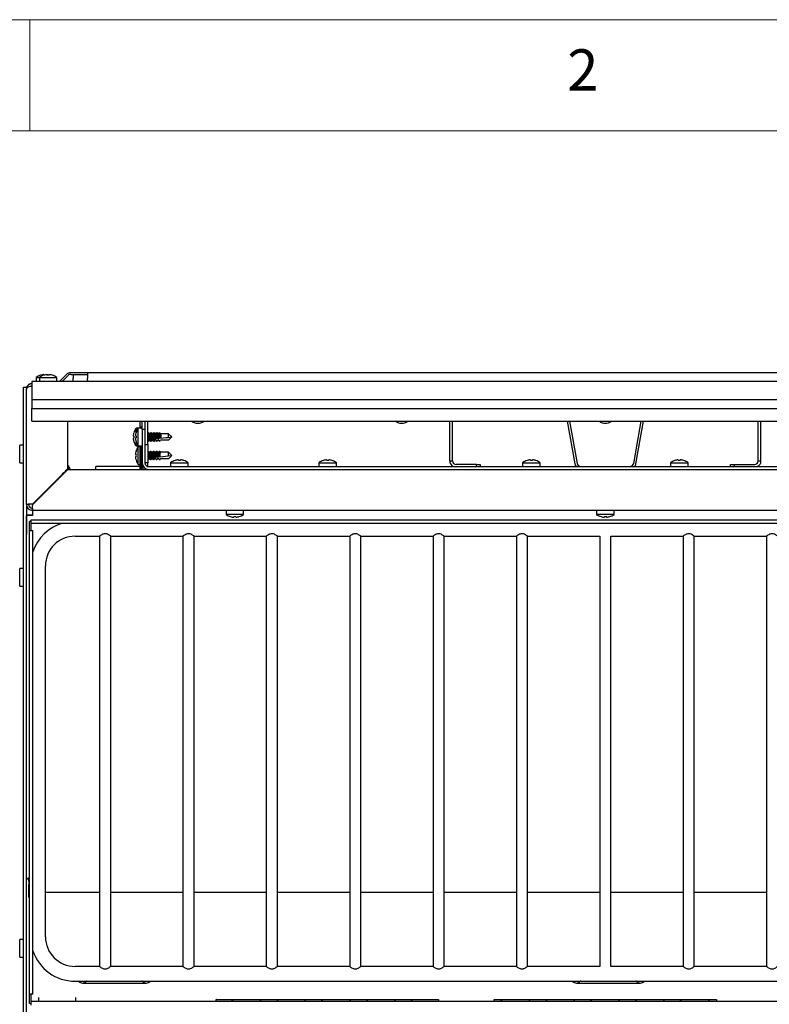
# Model space of a CAD drawing. Units: millimetres. Extents: x 5 to 415, y 5 to 292.
# Drawn here: x 60 to 93, y 248 to 292 of the extents above; entities that cross this region are included whole.
import ezdxf

# ---------------------------------------------------------------- set-up
doc = ezdxf.new("R2010")
doc.units = ezdxf.units.MM
doc.styles.add('SLDTEXTSTYLE0', font='TXT', dxfattribs={"width": 0.75})

msp = doc.modelspace()

# ---------------------------------------------------------------- linework, layer by layer
at = {"color": 7, "linetype": 'Continuous', "lineweight": 18}
for p, q in [((415, 292), (5, 292)), ((60, 287), (60, 292)), ((410, 287), (10, 287))]:
    msp.add_line(p, q, dxfattribs=at)
at = {"color": 7, "linetype": 'Continuous', "lineweight": 25}
for p, q in [((62.5897, 276.1355), (61.8307, 276.1355)), ((109.1731, 276.1355), (62.5897, 276.1355)), ((62.5897, 276.1355), (62.5897, 275.8938)), ((111.6814, 275.7438), (60.0814, 275.7438)), ((60.0814, 275.7438), (60.0814, 275.4772)), ((60.2772, 275.9219), (60.2772, 275.7438)), ((60.2772, 275.9219), (60.4231, 275.9219)), ((60.4231, 275.9219), (60.4231, 275.7438)), ((60.4231, 275.9219), (61.2147, 275.9219)), ((61.2147, 275.7438), (61.2147, 275.9219)), ((61.6598, 276.0647), (61.3627, 275.7676)), ((61.445, 275.7438), (61.7128, 276.0117)), ((61.8307, 276.0605), (62.5897, 276.0605)), ((61.9397, 276.0605), (61.9397, 275.8938)), ((61.9397, 275.7438), (61.9397, 275.8938)), ((62.5897, 275.8022), (62.5897, 275.8938)), ((62.5897, 275.8022), (62.5897, 275.7438)), ((59.7147, 275.3213), (59.7147, 275.488)), ((59.7147, 275.488), (59.8397, 275.488)), ((59.7147, 270.5752), (59.7147, 275.3213)), ((59.8397, 275.488), (59.8397, 275.3773)), ((59.8397, 275.4022), (59.8558, 275.4552)), ((59.8397, 270.213), (59.8397, 275.3772)), ((60.0814, 275.4772), (60.0814, 275.0772)), ((60.0814, 275.0772), (60.0814, 274.9105)), ((111.6814, 274.9105), (60.0814, 274.9105)), ((60.0814, 274.9105), (60.0814, 274.8748)), ((60.0814, 274.8748), (60.0814, 274.5222)), ((60.0814, 274.1576), (60.0814, 274.5222)), ((60.0814, 274.5222), (111.6814, 274.5222)), ((60.0814, 273.9632), (60.0814, 274.1576)), ((60.0814, 273.9632), (111.6814, 273.9632)), ((61.6814, 273.9632), (61.6814, 271.8027)), ((64.9481, 273.9632), (64.9481, 273.6422)), ((65.0481, 273.5797), (65.0481, 273.9632)), ((65.1731, 273.9632), (65.1731, 273.5797)), ((65.2981, 272.913), (65.2981, 273.9632)), ((78.8814, 272.1713), (78.8814, 273.9632)), ((79.0064, 272.1713), (79.0064, 273.9632)), ((84.1698, 273.9632), (84.5086, 272.0417)), ((84.2714, 273.9632), (84.6071, 272.059)), ((87.1557, 272.059), (87.4914, 273.9632)), ((87.2542, 272.0417), (87.593, 273.9632)), ((92.7564, 272.1713), (92.7564, 273.9632)), ((92.8814, 272.1713), (92.8814, 273.9632)), ((64.87, 273.6422), (64.77, 273.6422)), ((64.77, 273.4395), (64.77, 273.6422)), ((65.0481, 273.6422), (64.87, 273.6422)), ((64.87, 272.8505), (64.87, 273.6422)), ((64.9897, 273.7047), (65.0481, 273.7047)), ((64.9897, 273.6422), (64.9897, 273.7047)), ((65.1731, 273.5797), (65.0481, 273.5797)), ((65.0481, 273.5797), (65.0481, 272.0797)), ((65.1731, 273.5797), (65.1731, 272.0797)), ((64.7432, 273.2011), (64.743, 273.2011)), ((64.7438, 273.2998), (64.7436, 273.2998)), ((64.77, 272.8505), (64.77, 273.0478)), ((65.3371, 273.3907), (65.3064, 273.4398)), ((65.3064, 273.0529), (65.3371, 273.1019)), ((65.323, 273.4398), (65.3147, 273.4265)), ((65.3147, 273.0662), (65.323, 273.0529)), ((65.3398, 273.0529), (65.3314, 273.0463)), ((65.3977, 273.3955), (65.3341, 273.3955)), ((65.3341, 273.0972), (65.3977, 273.0972)), ((65.3674, 273.3955), (65.3398, 273.4398)), ((65.3398, 273.0529), (65.3674, 273.0972)), ((65.423, 273.4398), (65.3954, 273.3955)), ((65.3954, 273.0972), (65.423, 273.0529)), ((65.4314, 273.4463), (65.423, 273.4398)), ((65.4704, 273.3907), (65.4398, 273.4398)), ((65.4398, 273.0529), (65.4704, 273.1019)), ((65.4564, 273.4398), (65.4481, 273.4265)), ((65.4481, 273.0662), (65.4564, 273.0529)), ((65.531, 273.3955), (65.4674, 273.3955)), ((65.4674, 273.0972), (65.531, 273.0972)), ((65.4938, 273.4066), (65.4731, 273.4398)), ((65.4731, 273.0529), (65.5008, 273.0972)), ((65.4938, 273.4066), (65.4935, 273.403)), ((65.4935, 273.0896), (65.4985, 273.0972)), ((65.5287, 273.3955), (65.4985, 273.3955)), ((65.5287, 273.0972), (65.4985, 273.0972)), ((65.5564, 273.4398), (65.5287, 273.3955)), ((65.5287, 273.0972), (65.5564, 273.0529)), ((65.6038, 273.3907), (65.5731, 273.4398)), ((65.5731, 273.0529), (65.5938, 273.0861)), ((65.5897, 273.4398), (65.5814, 273.4265)), ((65.5947, 273.1636), (65.5858, 273.1627)), ((65.5865, 273.0637), (65.5981, 273.0463)), ((65.5935, 273.0896), (65.5985, 273.0972)), ((65.6157, 273.1658), (65.5947, 273.1636)), ((65.5981, 273.0463), (65.6318, 273.0972)), ((65.6643, 273.0972), (65.5985, 273.0972)), ((65.6643, 273.3955), (65.6008, 273.3955)), ((65.6064, 273.0529), (65.6341, 273.0972)), ((65.662, 273.0972), (65.6897, 273.0529)), ((65.6643, 273.3955), (65.6981, 273.4463)), ((65.6647, 273.3955), (65.6643, 273.3955)), ((65.6866, 273.1733), (65.6859, 273.1732)), ((65.729, 273.1777), (65.6866, 273.1733)), ((65.7371, 273.3907), (65.7064, 273.4398)), ((65.723, 273.4398), (65.7147, 273.4265)), ((65.7501, 273.18), (65.729, 273.1777)), ((65.7977, 273.0972), (65.7318, 273.0972)), ((65.7977, 273.3955), (65.7341, 273.3955)), ((65.7398, 273.0529), (65.7674, 273.0972)), ((65.7926, 273.1016), (65.823, 273.0529)), ((65.7977, 273.3955), (65.8314, 273.4463)), ((65.7981, 273.3955), (65.7977, 273.3955)), ((65.821, 273.1874), (65.8204, 273.1874)), ((65.863, 273.1918), (65.821, 273.1874)), ((65.8704, 273.3907), (65.8398, 273.4398)), ((65.8842, 273.1941), (65.863, 273.1918)), ((66.2322, 273.0972), (65.8651, 273.0972)), ((66.2322, 273.3955), (65.8674, 273.3955)), ((66.3814, 273.2463), (66.2322, 273.3955)), ((66.2322, 273.2306), (66.2322, 273.3955)), ((66.2322, 273.2306), (66.3814, 273.2463)), ((66.3814, 273.2463), (66.2322, 273.0972)), ((59.7147, 272.8838), (59.5366, 272.8838)), ((59.5366, 272.0922), (59.5366, 272.8838)), ((64.77, 272.8505), (64.87, 272.8505)), ((64.87, 272.8505), (65.0481, 272.8505)), ((64.9481, 272.8088), (64.87, 272.8088)), ((64.87, 272.0172), (64.87, 272.8088)), ((64.9481, 272.8505), (64.9481, 271.788)), ((64.9897, 272.8505), (64.9897, 271.788)), ((65.1731, 272.913), (65.2981, 272.913)), ((65.2981, 272.913), (65.2981, 272.0797)), ((65.2981, 272.613), (65.3064, 272.6064)), ((65.3341, 272.5622), (65.3064, 272.6064)), ((65.423, 272.6064), (65.3925, 272.5577)), ((65.4674, 272.5622), (65.4398, 272.6064)), ((65.5564, 272.6064), (65.5259, 272.5577)), ((65.5938, 272.5733), (65.5731, 272.6064)), ((65.6897, 272.6064), (65.6593, 272.5577)), ((65.823, 272.6064), (65.7926, 272.5577)), ((65.3064, 272.2196), (65.2981, 272.213)), ((65.3064, 272.2196), (65.3341, 272.2638)), ((65.3954, 272.5622), (65.3318, 272.5622)), ((65.3318, 272.2638), (65.3954, 272.2638)), ((65.3925, 272.2684), (65.423, 272.2196)), ((65.4398, 272.2196), (65.4674, 272.2638)), ((65.5287, 272.5622), (65.4651, 272.5622)), ((65.4651, 272.2638), (65.5287, 272.2638)), ((65.5259, 272.2684), (65.5564, 272.2196)), ((65.5731, 272.2196), (65.6008, 272.2638)), ((65.5921, 272.2688), (65.5923, 272.2674)), ((65.5938, 272.5733), (65.5935, 272.5697)), ((65.5935, 272.5697), (65.5985, 272.5622)), ((65.5935, 272.2563), (65.5985, 272.2638)), ((65.5985, 272.5622), (65.5981, 272.5621)), ((65.662, 272.5622), (65.5985, 272.5622)), ((65.6643, 272.2638), (65.5985, 272.2638)), ((65.6676, 272.338), (65.6468, 272.3358)), ((65.6643, 272.2638), (65.6981, 272.213)), ((65.6981, 272.213), (65.7318, 272.2638)), ((65.7064, 272.2196), (65.7341, 272.2638)), ((65.71, 272.3424), (65.7093, 272.3424)), ((65.7318, 272.5622), (65.7314, 272.5621)), ((65.7954, 272.5622), (65.7318, 272.5622)), ((65.7977, 272.2638), (65.7318, 272.2638)), ((65.8001, 272.3519), (65.7792, 272.3497)), ((65.7977, 272.2638), (65.8314, 272.213)), ((65.8314, 272.213), (65.8651, 272.2638)), ((65.8398, 272.2196), (65.8674, 272.2638)), ((65.8651, 272.5622), (65.8647, 272.5621)), ((66.2322, 272.5622), (65.8651, 272.5622)), ((66.2322, 272.2638), (65.8651, 272.2638)), ((66.2322, 272.3973), (66.2322, 272.5622)), ((66.3814, 272.413), (66.2322, 272.5622)), ((66.2322, 272.3973), (66.3814, 272.413)), ((66.3814, 272.413), (66.2322, 272.2638)), ((66.6778, 272.2179), (66.6778, 272.218)), ((66.7765, 272.2173), (66.7765, 272.2174)), ((73.3445, 272.2179), (73.3445, 272.218)), ((73.4432, 272.2173), (73.4432, 272.2174)), ((78.8814, 272.1713), (79.0064, 272.1713)), ((82.5112, 272.2179), (82.5111, 272.218)), ((82.6099, 272.2173), (82.6099, 272.2174)), ((92.7564, 272.1713), (92.8814, 272.1713)), ((59.5366, 272.0922), (59.7147, 272.0922)), ((61.4295, 271.5213), (61.6961, 271.788)), ((61.7262, 271.9464), (61.6814, 271.9464)), ((61.6961, 271.788), (110.0667, 271.788)), ((61.7262, 271.9464), (61.7262, 271.788)), ((64.9481, 271.913), (62.9647, 271.913)), ((62.9647, 271.788), (62.9647, 271.913)), ((64.87, 272.0172), (64.9481, 272.0172)), ((65.0481, 272.0797), (65.0481, 271.8463)), ((65.1004, 271.913), (65.0481, 271.913)), ((65.0481, 271.788), (65.0481, 271.8463)), ((65.1647, 271.8463), (65.0481, 271.8463)), ((65.2981, 272.0797), (65.1731, 272.0797)), ((65.2981, 271.9183), (65.2981, 272.0797)), ((65.3397, 271.913), (106.4231, 271.913)), ((66.3272, 272.0911), (66.3272, 271.913)), ((66.3272, 272.0911), (67.1189, 272.0911)), ((67.1189, 271.913), (67.1189, 272.0911)), ((72.9939, 272.0911), (72.9939, 271.913)), ((72.9939, 272.0911), (73.7856, 272.0911)), ((73.7856, 271.913), (73.7856, 272.0911)), ((80.0897, 272.0047), (79.1731, 272.0047)), ((80.0897, 271.913), (80.0897, 272.0047)), ((80.0897, 272.0047), (80.2564, 272.0047)), ((80.2564, 272.0047), (80.2564, 271.913)), ((82.1606, 272.0911), (82.1606, 271.913)), ((82.1606, 272.0911), (82.9522, 272.0911)), ((82.9522, 271.913), (82.9522, 272.0911)), ((84.7712, 271.9213), (86.9915, 271.9213)), ((88.8106, 272.0911), (88.8106, 271.913)), ((88.8106, 272.0911), (89.6022, 272.0911)), ((89.6022, 271.913), (89.6022, 272.0911)), ((91.5064, 271.913), (91.5064, 272.0047)), ((91.5064, 272.0047), (91.6731, 272.0047)), ((91.6731, 272.0047), (91.6731, 271.913)), ((91.6731, 272.0047), (92.5897, 272.0047)), ((60.1064, 270.2277), (61.4147, 271.5361)), ((61.4295, 271.5213), (60.1211, 270.213)), ((61.5961, 271.688), (61.5667, 271.688)), ((59.7147, 268.8646), (59.7147, 270.5752)), ((60.2564, 270.3777), (60.2564, 270.3483)), ((59.8397, 270.213), (59.8397, 268.8646)), ((59.9397, 270.213), (59.8397, 270.213)), ((60.1211, 270.213), (60.1064, 270.213)), ((60.1064, 270.0463), (60.1064, 269.9463)), ((111.6564, 269.9463), (60.1064, 269.9463)), ((60.1106, 269.9463), (60.1106, 269.7124)), ((68.8189, 269.9463), (68.8189, 269.7682)), ((69.6106, 269.7682), (69.6106, 269.9463)), ((85.4856, 269.9463), (85.4856, 269.7682)), ((86.2772, 269.7682), (86.2772, 269.9463)), ((60.0814, 269.7355), (59.8397, 269.7355)), ((59.8397, 269.5688), (59.8439, 269.5688)), ((59.9439, 269.7211), (59.8439, 269.7211)), ((59.8439, 253.3924), (59.8439, 269.7211)), ((59.9231, 269.7355), (59.9231, 269.7211)), ((60.0481, 269.3713), (60.0481, 269.5297)), ((60.0481, 269.5297), (111.7147, 269.5297)), ((60.0814, 269.7355), (60.1106, 269.7355)), ((60.1064, 269.7355), (60.1064, 269.7347)), ((60.1064, 269.7347), (60.1106, 269.7347)), ((69.6106, 269.7682), (68.8189, 269.7682)), ((86.2772, 269.7682), (85.4856, 269.7682)), ((86.0802, 269.6683), (86.08, 269.6697)), ((60.0481, 269.4547), (59.9731, 269.4547)), ((59.9731, 269.038), (59.9731, 269.4547)), ((59.9731, 269.038), (60.1314, 269.038)), ((59.9731, 248.2047), (59.9731, 269.038)), ((60.0481, 269.038), (60.0481, 269.3713)), ((60.0481, 269.3713), (111.7147, 269.3713)), ((60.1314, 248.2047), (60.1314, 269.038)), ((59.7147, 226.6774), (59.7147, 268.8646)), ((59.8397, 226.6774), (59.8397, 268.8646)), ((62.0272, 268.788), (63.1314, 268.788)), ((63.1314, 268.788), (63.1314, 249.4547)), ((63.6292, 268.788), (66.8814, 268.788)), ((63.6314, 249.453), (63.6314, 268.7896)), ((66.8814, 268.788), (66.8814, 249.4547)), ((67.3792, 268.788), (70.6314, 268.788)), ((67.3814, 249.453), (67.3814, 268.7896)), ((70.6314, 268.788), (70.6314, 249.4547)), ((71.1292, 268.788), (74.3814, 268.788)), ((71.1314, 249.453), (71.1314, 268.7896)), ((74.3814, 268.788), (74.3814, 249.4547)), ((74.8792, 268.788), (78.1314, 268.788)), ((74.8814, 249.453), (74.8814, 268.7896)), ((78.1314, 268.788), (78.1314, 249.4547)), ((78.6292, 268.788), (81.8814, 268.788)), ((78.6314, 249.453), (78.6314, 268.7896)), ((81.8814, 268.788), (81.8814, 249.4547)), ((82.3792, 268.788), (85.6314, 268.788)), ((82.3814, 249.453), (82.3814, 268.7896)), ((85.6314, 268.788), (85.6314, 249.4547)), ((86.1314, 268.788), (89.3814, 268.788)), ((86.1314, 249.4547), (86.1314, 268.788)), ((89.3814, 268.788), (89.3814, 249.4547)), ((89.8792, 268.788), (93.1314, 268.788)), ((89.8814, 249.453), (89.8814, 268.7896)), ((93.1314, 268.788), (93.1314, 249.4547)), ((59.7147, 267.3338), (59.5366, 267.3338)), ((59.5366, 266.5422), (59.5366, 267.3338)), ((60.6939, 250.788), (60.6939, 267.4547)), ((59.5366, 266.5422), (59.7147, 266.5422)), ((59.8397, 255.8072), (59.8439, 255.8072)), ((59.8439, 253.3927), (59.8445, 253.3924)), ((59.8439, 253.3921), (59.9439, 253.3921)), ((59.9443, 253.393), (59.8445, 253.3924)), ((59.9439, 253.3927), (59.9443, 253.393)), ((59.9498, 253.2868), (59.9498, 253.1201)), ((59.9498, 252.5535), (59.9498, 253.1201)), ((59.9504, 253.2868), (59.9504, 253.3868)), ((59.9504, 253.2868), (59.9731, 253.2868)), ((60.6939, 252.7933), (63.1314, 252.7933)), ((63.6314, 252.7933), (66.8814, 252.7933)), ((67.3814, 252.7933), (70.6314, 252.7933)), ((71.1314, 252.7933), (74.3814, 252.7933)), ((74.8814, 252.7933), (78.1314, 252.7933)), ((78.6314, 252.7933), (81.8814, 252.7933)), ((82.3814, 252.7933), (85.6314, 252.7933)), ((86.1314, 252.7933), (89.3814, 252.7933)), ((89.8814, 252.7933), (93.1314, 252.7933)), ((59.9498, 252.5535), (59.9731, 252.5302)), ((59.7147, 250.6672), (59.5366, 250.6672)), ((59.5366, 249.8755), (59.5366, 250.6672)), ((59.5366, 249.8755), (59.7147, 249.8755)), ((63.1314, 249.4547), (62.0272, 249.4547)), ((66.8814, 249.4547), (63.6292, 249.4547)), ((70.6314, 249.4547), (67.3792, 249.4547)), ((74.3814, 249.4547), (71.1292, 249.4547)), ((78.1314, 249.4547), (74.8792, 249.4547)), ((81.8814, 249.4547), (78.6292, 249.4547)), ((85.6314, 249.4547), (82.3792, 249.4547)), ((89.3814, 249.4547), (86.1314, 249.4547)), ((93.1314, 249.4547), (89.8792, 249.4547)), ((62.0272, 248.788), (62.3587, 248.788)), ((62.3587, 248.7047), (63.5671, 248.7047)), ((62.5631, 248.788), (65.0338, 248.788)), ((63.5671, 248.7047), (64.029, 248.7047)), ((64.029, 248.7047), (65.2375, 248.7047)), ((65.0587, 248.7963), (65.0338, 248.79)), ((65.2375, 248.788), (84.5761, 248.788)), ((84.5761, 248.7047), (85.7846, 248.7047)), ((84.7806, 248.788), (87.2513, 248.788)), ((85.7846, 248.7047), (86.2465, 248.7047)), ((86.2465, 248.7047), (87.4549, 248.7047)), ((87.2762, 248.7963), (87.2513, 248.79)), ((87.4549, 248.788), (106.5253, 248.788)), ((60.1314, 248.2047), (59.9731, 248.2047)), ((59.9731, 247.788), (59.9731, 248.2047)), ((60.0481, 247.8713), (60.0481, 248.2047)), ((60.0481, 247.713), (60.0481, 247.8713)), ((111.7147, 247.8713), (60.0481, 247.8713)), ((60.3814, 248.059), (60.3814, 247.9021)), ((62.0481, 248.059), (62.0481, 247.9021)), ((68.3814, 247.9692), (78.3814, 247.9692)), ((68.3814, 247.8713), (68.3814, 247.9692)), ((68.3905, 247.9692), (68.3814, 247.9605)), ((78.3814, 247.9692), (78.3814, 247.8713)), ((80.8814, 247.9692), (90.8814, 247.9692)), ((80.8814, 247.8713), (80.8814, 247.9692)), ((90.8814, 247.9692), (90.8814, 247.8713)), ((60.0481, 247.788), (59.9731, 247.788))]:
    msp.add_line(p, q, dxfattribs=at)
at = {"color": 7, "linetype": 'Continuous', "lineweight": 25, "flags": 128}
for points in [[(60.6196, 276.0483), (60.6199, 276.0467), (60.6202, 276.0446), (60.6207, 276.042), (60.6212, 276.0389), (60.6219, 276.0353), (60.6226, 276.0312), (60.6234, 276.0266), (60.6243, 276.0216)], [(60.7183, 276.0489), (60.7368, 276.0474), (60.746, 276.0464)], [(60.7654, 276.0483), (60.7657, 276.0467), (60.7661, 276.0446), (60.7665, 276.042), (60.7671, 276.0389), (60.7677, 276.0353), (60.7684, 276.0312), (60.7692, 276.0266), (60.7701, 276.0216)], [(60.8594, 276.0221), (60.8603, 276.0272), (60.8611, 276.0318), (60.8619, 276.0359), (60.8625, 276.0395), (60.863, 276.0426), (60.8635, 276.0452), (60.8639, 276.0473), (60.8641, 276.0489)], [(64.6698, 273.2869), (64.6647, 273.2878), (64.6601, 273.2886), (64.656, 273.2893), (64.6524, 273.2899), (64.6493, 273.2905), (64.6467, 273.2909), (64.6446, 273.2913), (64.643, 273.2916)], [(64.6436, 273.1928), (64.6452, 273.1931), (64.6473, 273.1935), (64.6499, 273.1939), (64.653, 273.1945), (64.6566, 273.1951), (64.6607, 273.1958), (64.6652, 273.1967), (64.6703, 273.1975)], [(64.7432, 273.2011), (64.7448, 273.2014), (64.747, 273.2018), (64.7496, 273.2022), (64.7528, 273.2028), (64.7564, 273.2034), (64.7606, 273.2042), (64.7652, 273.205), (64.7704, 273.2059)], [(64.7709, 273.295), (64.7658, 273.2959), (64.7612, 273.2967), (64.757, 273.2974), (64.7534, 273.2981), (64.7502, 273.2986), (64.7476, 273.2991), (64.7454, 273.2995), (64.7438, 273.2998)], [(64.7716, 273.4449), (64.7709, 273.445), (64.7705, 273.4451), (64.7702, 273.4451), (64.7701, 273.4451), (64.7701, 273.4451)], [(65.2981, 273.0463), (65.3106, 273.0615), (65.3213, 273.1049), (65.3284, 273.1698), (65.3309, 273.2463), (65.3284, 273.3229), (65.3213, 273.3877), (65.3106, 273.4311), (65.2981, 273.4463), (65.2981, 273.4463)], [(65.3163, 273.424), (65.3188, 273.4311), (65.3314, 273.4463), (65.3398, 273.4398)], [(65.3314, 273.0463), (65.3188, 273.0615), (65.3163, 273.0687)], [(65.423, 273.0529), (65.4314, 273.0463), (65.444, 273.0615), (65.4546, 273.1049), (65.4618, 273.1698), (65.4643, 273.2463), (65.4618, 273.3229), (65.4546, 273.3877), (65.444, 273.4311), (65.4314, 273.4463), (65.4314, 273.4463)], [(65.4496, 273.424), (65.4545, 273.4364), (65.4675, 273.4456), (65.4731, 273.4398)], [(65.4731, 273.0529), (65.4643, 273.0463), (65.4515, 273.0632), (65.4496, 273.0687)], [(65.4923, 273.1007), (65.4928, 273.0962), (65.4932, 273.0925), (65.4935, 273.0896)], [(65.5947, 273.1636), (65.5976, 273.2414), (65.5953, 273.32), (65.5881, 273.3869), (65.5772, 273.4313), (65.5643, 273.4463), (65.5564, 273.4398)], [(65.5564, 273.0529), (65.5675, 273.047), (65.5801, 273.0695), (65.5902, 273.1202)], [(65.583, 273.424), (65.5901, 273.4404), (65.5981, 273.4463)], [(65.5858, 273.1627), (65.5873, 273.1483), (65.5888, 273.1341), (65.5902, 273.1202)], [(65.5902, 273.1202), (65.5922, 273.1017), (65.5934, 273.0901), (65.5938, 273.0861), (65.5938, 273.0861)], [(65.6064, 273.0529), (65.6059, 273.0521), (65.5981, 273.0463)], [(65.6157, 273.1658), (65.6388, 273.1683), (65.6623, 273.1707), (65.6859, 273.1732)], [(65.6897, 273.0529), (65.6901, 273.0523), (65.6981, 273.0463)], [(65.7501, 273.18), (65.7733, 273.1824), (65.7968, 273.1849), (65.8204, 273.1874)], [(65.823, 273.0529), (65.8237, 273.0518), (65.8314, 273.0463)], [(65.8842, 273.1941), (65.9978, 273.206), (66.1141, 273.2182), (66.2322, 273.2306)], [(65.4398, 272.2196), (65.4314, 272.213), (65.4188, 272.2282), (65.4081, 272.2716), (65.401, 272.3365), (65.3985, 272.413), (65.401, 272.4895), (65.4081, 272.5544), (65.4188, 272.5978), (65.4314, 272.613), (65.4398, 272.6064)], [(65.5731, 272.2196), (65.5643, 272.213), (65.5515, 272.2299), (65.5408, 272.2759), (65.5339, 272.3438), (65.5319, 272.4227), (65.5351, 272.5), (65.5431, 272.5635), (65.5545, 272.603), (65.5675, 272.6123), (65.5731, 272.6064)], [(64.7698, 272.4535), (64.7647, 272.4544), (64.7601, 272.4552), (64.756, 272.456), (64.7524, 272.4566), (64.7493, 272.4571), (64.7467, 272.4576), (64.7446, 272.458), (64.743, 272.4582)], [(64.7436, 272.3595), (64.7452, 272.3598), (64.7473, 272.3602), (64.7499, 272.3606), (64.753, 272.3612), (64.7566, 272.3618), (64.7607, 272.3625), (64.7652, 272.3633), (64.7703, 272.3642)], [(65.5858, 272.3294), (65.6161, 272.3325), (65.6468, 272.3358)], [(65.5921, 272.2688), (65.5912, 272.2779), (65.5898, 272.2914), (65.588, 272.3087), (65.5858, 272.3294)], [(65.5923, 272.2674), (65.5928, 272.2629), (65.5932, 272.2592), (65.5935, 272.2563)], [(65.7064, 272.2196), (65.7059, 272.2187), (65.6981, 272.213)], [(65.71, 272.3424), (65.7328, 272.3448), (65.7559, 272.3472), (65.7792, 272.3497)], [(65.8398, 272.2196), (65.8389, 272.2183), (65.8314, 272.213)], [(65.8422, 272.3563), (65.9689, 272.3696), (66.0993, 272.3833), (66.2322, 272.3973)], [(66.6778, 272.2179), (66.6781, 272.2162), (66.6785, 272.2141), (66.679, 272.2114), (66.6795, 272.2083), (66.6802, 272.2046), (66.6809, 272.2005), (66.6817, 272.1958), (66.6826, 272.1907)], [(66.7717, 272.1901), (66.7726, 272.1953), (66.7735, 272.1999), (66.7742, 272.204), (66.7748, 272.2077), (66.7754, 272.2108), (66.7759, 272.2135), (66.7762, 272.2156), (66.7765, 272.2173)], [(66.9216, 272.1894), (66.9217, 272.1901), (66.9218, 272.1906), (66.9219, 272.1909), (66.9219, 272.191), (66.9219, 272.191)], [(73.3445, 272.2179), (73.3448, 272.2162), (73.3452, 272.2141), (73.3456, 272.2114), (73.3462, 272.2083), (73.3468, 272.2046), (73.3476, 272.2005), (73.3484, 272.1958), (73.3493, 272.1907)], [(73.4384, 272.1901), (73.4393, 272.1953), (73.4401, 272.1999), (73.4409, 272.204), (73.4415, 272.2077), (73.4421, 272.2108), (73.4425, 272.2135), (73.4429, 272.2156), (73.4432, 272.2173)], [(73.5883, 272.1894), (73.5884, 272.1901), (73.5885, 272.1906), (73.5885, 272.1909), (73.5885, 272.191), (73.5885, 272.191)], [(82.3655, 272.1934), (82.3655, 272.1934), (82.3655, 272.1933), (82.3656, 272.193), (82.3656, 272.1925), (82.3658, 272.1918)], [(82.5112, 272.2179), (82.5115, 272.2162), (82.5118, 272.2141), (82.5123, 272.2114), (82.5129, 272.2083), (82.5135, 272.2046), (82.5142, 272.2005), (82.5151, 272.1958), (82.516, 272.1907)], [(82.6051, 272.1901), (82.606, 272.1953), (82.6068, 272.1999), (82.6075, 272.204), (82.6082, 272.2077), (82.6087, 272.2108), (82.6092, 272.2135), (82.6096, 272.2156), (82.6099, 272.2173)], [(82.7549, 272.1894), (82.7551, 272.1901), (82.7551, 272.1906), (82.7552, 272.1909), (82.7552, 272.191), (82.7552, 272.191)], [(89.0076, 272.191), (89.0076, 272.1909), (89.0076, 272.1907), (89.0077, 272.1902), (89.0078, 272.1896)], [(89.1529, 272.2174), (89.1532, 272.2158), (89.1536, 272.2138), (89.154, 272.2112), (89.1546, 272.2081), (89.1552, 272.2045), (89.1559, 272.2004), (89.1567, 272.1958), (89.1576, 272.1907)], [(89.2469, 272.1913), (89.2478, 272.1964), (89.2486, 272.201), (89.2494, 272.2051), (89.25, 272.2087), (89.2505, 272.2118), (89.251, 272.2143), (89.2514, 272.2164), (89.2517, 272.218)], [(89.3971, 272.192), (89.3972, 272.1926), (89.3972, 272.1931), (89.3973, 272.1933), (89.3973, 272.1934)], [(61.6814, 271.8027), (61.6763, 271.7976), (61.6611, 271.7824), (61.6365, 271.7578), (61.6033, 271.7246), (61.5629, 271.6842), (61.5168, 271.6381), (61.4668, 271.5881), (61.4147, 271.5361)], [(69.1742, 269.668), (69.1733, 269.6629), (69.1725, 269.6584), (69.1718, 269.6543), (69.1711, 269.6507), (69.1706, 269.6476), (69.1701, 269.645), (69.1698, 269.6429), (69.1695, 269.6413)], [(69.2682, 269.6419), (69.2679, 269.6435), (69.2676, 269.6456), (69.2671, 269.6481), (69.2666, 269.6512), (69.2659, 269.6548), (69.2652, 269.6589), (69.2644, 269.6635), (69.2635, 269.6686)], [(85.6907, 269.6673), (85.6906, 269.6667), (85.6905, 269.6662), (85.6905, 269.666), (85.6905, 269.6659)], [(85.8409, 269.668), (85.84, 269.6629), (85.8392, 269.6584), (85.8384, 269.6543), (85.8378, 269.6507), (85.8373, 269.6476), (85.8368, 269.645), (85.8364, 269.6429), (85.8361, 269.6413)], [(85.9349, 269.6419), (85.9346, 269.6435), (85.9342, 269.6456), (85.9338, 269.6481), (85.9332, 269.6512), (85.9326, 269.6548), (85.9319, 269.6589), (85.9311, 269.6635), (85.9302, 269.6686)], [(69.1536, 247.8713), (69.1167, 247.9222), (69.0723, 247.9692)], [(70.4071, 247.9692), (70.3628, 247.9222), (70.3259, 247.8713)], [(71.1703, 247.8713), (71.1333, 247.9222), (71.089, 247.9692)], [(72.4238, 247.9692), (72.3795, 247.9222), (72.3425, 247.8713)], [(73.1869, 247.8713), (73.15, 247.9222), (73.1057, 247.9692)], [(74.4405, 247.9692), (74.3961, 247.9222), (74.3592, 247.8713)], [(75.2036, 247.8713), (75.1667, 247.9222), (75.1223, 247.9692)], [(76.4571, 247.9692), (76.4128, 247.9222), (76.3759, 247.8713)], [(77.2203, 247.8713), (77.1833, 247.9222), (77.139, 247.9692)], [(81.2536, 247.8713), (81.2167, 247.9222), (81.1723, 247.9692)], [(82.5071, 247.9692), (82.4628, 247.9222), (82.4259, 247.8713)], [(83.2703, 247.8713), (83.2333, 247.9222), (83.189, 247.9692)], [(84.5238, 247.9692), (84.4795, 247.9222), (84.4425, 247.8713)], [(85.2869, 247.8713), (85.25, 247.9222), (85.2057, 247.9692)], [(86.5405, 247.9692), (86.4961, 247.9222), (86.4592, 247.8713)], [(87.3036, 247.8713), (87.2667, 247.9222), (87.2223, 247.9692)], [(88.5571, 247.9692), (88.5128, 247.9222), (88.4759, 247.8713)], [(89.3203, 247.8713), (89.2833, 247.9222), (89.239, 247.9692)], [(90.5738, 247.9692), (90.5295, 247.9222), (90.4925, 247.8713)]]:
    msp.add_lwpolyline(points, dxfattribs=at)
at = {"color": 7, "linetype": 'Continuous', "lineweight": 25}
for centre, radius, start, end in [((61.8307, 275.8938), 0.2417, 90, 135), ((60.6731, 275.3855), 0.6667, 107.3511, 126.42357), ((60.8189, 275.3855), 0.6667, 107.3511, 126.42357), ((60.2029, 275.9735), 0.2756, 9.79049, 10.0866), ((60.673, 275.378), 0.6723, 94.55232, 107.16766), ((60.4859, 275.9973), 0.1364, 9.73767, 10.33614), ((60.8188, 275.3781), 0.6723, 94.55191, 107.16843), ((63.985, 275.4696), 3.3176, 169.94424, 170.0529), ((60.6732, 275.3781), 0.6723, 73.53719, 82.04982), ((60.8189, 275.3515), 0.6719, 86.54105, 94.16317), ((60.819, 275.378), 0.6724, 73.5379, 86.15051), ((60.8402, 276.0533), 0.1721, 349.79612, 350.27889), ((60.8189, 275.3855), 0.6667, 53.57643, 73.35951), ((61.2449, 275.8855), 0.1667, 301.78833, 315), ((61.8307, 275.8938), 0.1667, 90, 135), ((67.5481, 274.2572), 0.3958, 227.9555, 312.0445), ((76.7147, 274.2572), 0.3958, 227.9555, 312.0445), ((85.8814, 274.2572), 0.3958, 227.9555, 312.0445), ((65.3064, 273.2463), 0.6667, 143.57643, 163.35951), ((65.4064, 273.2463), 0.6667, 143.57643, 162.6489), ((65.3139, 273.2464), 0.6724, 163.53777, 176.1503), ((65.3138, 273.2462), 0.6723, 184.55191, 197.16807), ((64.6408, 273.2819), 0.1577, 79.67735, 80.20439), ((65.3404, 273.2463), 0.6719, 176.54116, 184.16306), ((64.6991, 272.8857), 0.1644, 99.69031, 100.18678), ((65.3064, 273.2463), 0.6667, 197.3511, 216.42357), ((65.414, 273.2462), 0.6724, 183.84992, 196.46201), ((65.4142, 273.2462), 0.6725, 183.84551, 196.4566), ((65.4136, 273.2465), 0.6721, 162.83054, 175.45137), ((65.4143, 273.2464), 0.6726, 162.84042, 175.45095), ((64.7727, 273.0316), 0.0243, 98.21005, 101.95115), ((65.4064, 273.2463), 0.6667, 196.64049, 216.42357), ((65.4413, 273.2463), 0.6727, 175.84178, 183.454), ((65.441, 273.2463), 0.6718, 175.84473, 183.44938), ((65.0534, 273.2463), 0.3755, 336.60098, 23.39902), ((65.1867, 273.2463), 0.3755, 336.60098, 23.39902), ((65.3136, 273.2488), 0.3806, 348.55732, 22.66954), ((65.2663, 273.2606), 0.47, 349.84468, 23.27577), ((65.7521, 273.4161), 0.0366, 124.33839, 167.56016), ((65.4727, 273.2542), 0.3547, 349.14596, 23.46303), ((65.4271, 273.2669), 0.4424, 350.23808, 23.93487), ((65.4139, 272.4131), 0.6724, 163.5379, 176.15051), ((65.4064, 272.413), 0.6667, 143.57643, 163.35951), ((64.8582, 273.1146), 0.5186, 259.94054, 260.10045), ((66.1421, 272.4246), 0.4823, 157.00756, 190.34459), ((66.2487, 272.4305), 0.4554, 156.38189, 189.94301), ((65.4136, 272.4128), 0.672, 184.5484, 197.16969), ((65.4413, 272.413), 0.6727, 176.546, 184.15822), ((64.772, 272.2074), 0.00708, 94.29141, 105.81726), ((65.4064, 272.413), 0.6667, 197.3511, 216.42357), ((65.6761, 272.413), 0.3755, 156.60098, 203.39902), ((65.8094, 272.413), 0.3756, 156.60235, 203.39765), ((65.994, 272.4069), 0.4253, 158.59714, 199.16079), ((66.0783, 272.4163), 0.3763, 157.20156, 191.33866), ((66.1861, 272.4218), 0.3507, 156.40713, 190.77019), ((66.7231, 271.5547), 0.6667, 106.64049, 126.42357), ((66.4114, 272.1713), 0.1227, 9.62159, 10.36324), ((66.723, 271.5471), 0.6725, 93.84979, 106.4618), ((66.723, 271.5468), 0.6726, 93.84567, 106.45437), ((66.7231, 271.5203), 0.6722, 85.83901, 93.45677), ((66.7231, 271.5201), 0.6718, 85.8447, 93.44941), ((66.7232, 271.5472), 0.6723, 72.83187, 85.44797), ((66.7232, 271.5467), 0.6726, 72.84096, 85.45078), ((66.7231, 271.5547), 0.6667, 53.57643, 72.6489), ((73.3897, 271.5547), 0.6667, 106.64049, 126.42357), ((73.0781, 272.1713), 0.1227, 9.62159, 10.36324), ((73.3896, 271.5471), 0.6724, 93.84959, 106.46217), ((73.3896, 271.5468), 0.6726, 93.84567, 106.45437), ((73.3897, 271.5203), 0.6722, 85.83901, 93.45677), ((73.3897, 271.5201), 0.6718, 85.8447, 93.44941), ((73.3899, 271.5473), 0.6723, 72.83175, 85.44809), ((73.3898, 271.5468), 0.6726, 72.84075, 85.45098), ((73.3897, 271.5547), 0.6667, 53.57643, 72.6489), ((79.1731, 272.1713), 0.2917, 180, 242.33955), ((79.1731, 272.1713), 0.1667, 180, 270), ((82.5564, 271.5547), 0.6667, 106.64049, 126.42357), ((82.5563, 271.5471), 0.6724, 93.84967, 106.46205), ((82.5563, 271.5468), 0.6726, 93.84569, 106.45431), ((82.5564, 271.5203), 0.6722, 85.839, 93.45679), ((82.5564, 271.5201), 0.6718, 85.84474, 93.44938), ((82.5565, 271.5472), 0.6723, 72.83189, 85.44804), ((82.5565, 271.5468), 0.6726, 72.84088, 85.45081), ((82.5564, 271.5547), 0.6667, 53.57643, 72.6489), ((89.2064, 271.5547), 0.6667, 107.3511, 126.42357), ((89.2063, 271.5472), 0.6723, 94.55196, 107.16811), ((89.2064, 271.5203), 0.6722, 86.54321, 94.161), ((89.2065, 271.5471), 0.6724, 73.53795, 86.15033), ((89.2064, 271.5547), 0.6667, 53.57643, 73.35951), ((92.5897, 272.1713), 0.1667, 270, 0), ((92.5897, 272.1713), 0.2917, 297.66045, 0), ((61.1897, 271.5506), 0.6667, 20.8608, 36.42357), ((65.3814, 272.0797), 0.3333, 180, 210), ((65.3397, 272.0797), 0.2917, 180, 270), ((65.3397, 272.0797), 0.1667, 180, 270), ((84.7712, 272.088), 0.2667, 190, 221.0145), ((84.7712, 272.088), 0.1667, 190, 270), ((86.9915, 272.088), 0.1667, 270, 350), ((86.9915, 272.088), 0.2667, 318.9855, 350), ((60.1064, 270.213), 0.2667, 180, 270), ((60.1064, 270.213), 0.1667, 180, 270), ((69.2147, 270.3047), 0.6667, 233.57643, 253.35951), ((69.1653, 269.6417), 0.1435, 169.69975, 170.27861), ((69.2146, 270.3122), 0.6724, 253.53783, 266.15041), ((69.2147, 270.3387), 0.6719, 266.5411, 274.16312), ((69.2149, 270.3122), 0.6723, 274.5461, 287.16216), ((69.2149, 270.3121), 0.6723, 274.55203, 287.16813), ((69.2191, 269.6348), 0.1973, 9.78089, 10.19457), ((69.2147, 270.3047), 0.6667, 287.3511, 306.42357), ((85.8814, 270.3047), 0.6667, 233.57643, 253.35951), ((85.8813, 270.3122), 0.6724, 253.53799, 266.15029), ((85.8814, 270.3387), 0.6719, 266.54108, 274.16314), ((85.8815, 270.3121), 0.6723, 274.55197, 287.16809), ((85.8814, 270.3047), 0.6667, 287.3511, 306.42357), ((62.0272, 267.4547), 2, 106.59784, 161.42665), ((62.0272, 267.4547), 1.3333, 90, 180), ((62.0272, 250.788), 1.3333, 180, 270), ((62.0272, 250.788), 2, 198.57335, 270), ((62.3588, 248.9256), 0.2205, 218.62387, 324.09467), ((65.2373, 248.9256), 0.2205, 215.9051, 321.37636), ((84.5763, 248.9256), 0.2205, 218.62379, 324.09475), ((87.4548, 248.9256), 0.2205, 215.90524, 321.37622)]:
    msp.add_arc(centre, radius, start, end, dxfattribs=at)
for centre, major_axis, ratio, start_param, end_param in [((65.3976, 273.2463), (0, 0.1492), 0.1666667, 3.1600881, 6.2646898), ((65.5309, 273.2463), (0, 0.1492), 0.1666667, 3.1600881, 6.2646898), ((65.6643, 273.2463), (0, 0.1492), 0.1666667, 4.2002717, 6.2646898), ((65.7976, 273.2463), (0, 0.1492), 0.1666667, 4.3060434, 6.2646898), ((65.3319, 272.413), (0, 0.1492), 0.1666667, 0.0184955, 3.1230972), ((65.4652, 272.413), (0, 0.1492), 0.1666667, 0.0184955, 3.1230972), ((65.5985, 272.413), (0, 0.1492), 0.1666667, 0.0184955, 2.8820594), ((65.7319, 272.413), (0, 0.1492), 0.1666667, 0.0184955, 2.0636082), ((65.8652, 272.413), (0, 0.1492), 0.1666667, 0.0184955, 1.9605149), ((60.1064, 270.213), (0, 0.1667), 0.0883883, 3.1415927, 4.712389), ((60.1064, 270.213), (0, 0.2667), 0.0552427, 3.1415927, 4.712389), ((62.3587, 249.1213), (0.8047, 0), 0.4142136, 4.712389, 4.9363629), ((65.2375, 249.1213), (0.8047, 0), 0.4142136, 4.4884151, 4.712389), ((84.5761, 249.1213), (0.8047, 0), 0.4142136, 4.712389, 4.9363629), ((87.4549, 249.1213), (0.8047, 0), 0.4142136, 4.4884151, 4.712389)]:
    msp.add_ellipse(centre, major_axis=major_axis, ratio=ratio, start_param=start_param, end_param=end_param, dxfattribs=at)
for points, knots in [([(60.0814, 275.6438), (60.0559, 275.6415), (60.005, 275.6367), (59.9374, 275.6006), (59.8806, 275.5445), (59.8458, 275.476), (59.8416, 275.4245), (59.8397, 275.4022)], [0, 0, 0, 0, 0.1831187, 0.366435, 0.5533959, 0.8060457, 1, 1, 1, 1]), ([(60.0814, 275.6409), (60.0688, 275.6398), (60.0361, 275.6372), (59.9874, 275.6178), (59.9391, 275.5874), (59.894, 275.5426), (59.8508, 275.474), (59.8438, 275.413), (59.8397, 275.3772)], [0, 0, 0, 0, 0.0884336, 0.2302695, 0.3675927, 0.5017306, 0.70704, 1, 1, 1, 1]), ([(59.8397, 275.3772), (59.8425, 275.395), (59.8487, 275.4341), (59.8971, 275.486), (59.9712, 275.5186), (60.0349, 275.532), (60.0729, 275.535), (60.0814, 275.5357)], [0, 0, 0, 0, 0.2393026, 0.5243088, 0.7320486, 0.9400946, 1, 1, 1, 1]), ([(60.0762, 275.5402), (60.0733, 275.54), (60.06, 275.5387), (60.0484, 275.5333), (60.0394, 275.529)], [0, 0, 0, 0, 0.22498547, 1, 1, 1, 1]), ([(65.3363, 273.3902), (65.3379, 273.3875), (65.3418, 273.381), (65.3468, 273.3522), (65.3507, 273.3104), (65.3524, 273.261), (65.352, 273.2104), (65.3495, 273.1671), (65.3457, 273.134), (65.3414, 273.1108), (65.3379, 273.1051), (65.3363, 273.1024)], [0, 0, 0, 0, 0.0885118, 0.2148232, 0.3401485, 0.4643653, 0.5877865, 0.7109959, 0.80771, 0.9124962, 1, 1, 1, 1]), ([(65.4696, 273.3902), (65.4712, 273.3875), (65.4751, 273.381), (65.4801, 273.3522), (65.484, 273.3104), (65.4858, 273.261), (65.4853, 273.2104), (65.4828, 273.1671), (65.479, 273.134), (65.4747, 273.1108), (65.4712, 273.1051), (65.4696, 273.1024)], [0, 0, 0, 0, 0.0885114, 0.2148229, 0.3401481, 0.464365, 0.5877862, 0.7109956, 0.80771, 0.9124962, 1, 1, 1, 1]), ([(65.5981, 273.4463), (65.6009, 273.4421), (65.6121, 273.4252), (65.6233, 273.4082), (65.6318, 273.3955)], [0, 0, 0, 0, 0.24756635, 1, 1, 1, 1]), ([(65.6029, 273.3902), (65.6045, 273.3875), (65.6084, 273.381), (65.6134, 273.3522), (65.6173, 273.3104), (65.6191, 273.2611), (65.6187, 273.2101), (65.6167, 273.1806), (65.6157, 273.1658)], [0, 0, 0, 0, 0.1246843, 0.3026174, 0.4791603, 0.6541423, 0.8280034, 1, 1, 1, 1]), ([(65.6643, 273.0972), (65.6682, 273.0913), (65.6794, 273.0744), (65.6907, 273.0574), (65.6981, 273.0463)], [0, 0, 0, 0, 0.3430894, 1, 1, 1, 1]), ([(65.6981, 273.0463), (65.7009, 273.0505), (65.7121, 273.0675), (65.7233, 273.0844), (65.7318, 273.0972)], [0, 0, 0, 0, 0.24756643, 1, 1, 1, 1]), ([(65.7314, 273.4463), (65.7342, 273.4421), (65.7454, 273.4252), (65.7567, 273.4082), (65.7651, 273.3955)], [0, 0, 0, 0, 0.2475776, 1, 1, 1, 1]), ([(65.7363, 273.3902), (65.7379, 273.3875), (65.7418, 273.381), (65.7468, 273.3522), (65.7507, 273.3104), (65.7524, 273.2611), (65.7521, 273.2157), (65.7507, 273.1902), (65.7501, 273.18)], [0, 0, 0, 0, 0.132126, 0.3206787, 0.5077584, 0.693184, 0.8774217, 1, 1, 1, 1]), ([(65.7977, 273.0972), (65.8015, 273.0913), (65.8128, 273.0744), (65.824, 273.0574), (65.8314, 273.0463)], [0, 0, 0, 0, 0.343082, 1, 1, 1, 1]), ([(65.8314, 273.0463), (65.8342, 273.0505), (65.8454, 273.0675), (65.8567, 273.0844), (65.8651, 273.0972)], [0, 0, 0, 0, 0.24756643, 1, 1, 1, 1]), ([(65.8696, 273.3902), (65.8712, 273.3875), (65.8751, 273.381), (65.8801, 273.3522), (65.884, 273.3104), (65.8858, 273.2611), (65.8854, 273.221), (65.8845, 273.1997), (65.8842, 273.1941)], [0, 0, 0, 0, 0.14008382, 0.33999149, 0.53833835, 0.73493088, 0.9302642, 1, 1, 1, 1]), ([(65.6981, 272.613), (65.7009, 272.6088), (65.7121, 272.5919), (65.7233, 272.5749), (65.7318, 272.5622)], [0, 0, 0, 0, 0.2475409, 1, 1, 1, 1]), ([(65.8314, 272.613), (65.8342, 272.6088), (65.8454, 272.5919), (65.8567, 272.5749), (65.8651, 272.5622)], [0, 0, 0, 0, 0.2475409, 1, 1, 1, 1]), ([(65.3932, 272.2688), (65.3914, 272.2722), (65.3873, 272.2798), (65.3822, 272.3106), (65.3785, 272.3533), (65.377, 272.4031), (65.3777, 272.4535), (65.3805, 272.4996), (65.3853, 272.5349), (65.3898, 272.5545), (65.3926, 272.5568), (65.3932, 272.5573)], [0, 0, 0, 0, 0.1004448, 0.2266935, 0.3519347, 0.4760857, 0.599482, 0.7227378, 0.8464838, 0.9711988, 1, 1, 1, 1]), ([(65.5265, 272.2688), (65.5247, 272.2722), (65.5206, 272.2798), (65.5156, 272.3106), (65.5119, 272.3533), (65.5103, 272.4031), (65.511, 272.4535), (65.5138, 272.4996), (65.5186, 272.5349), (65.5231, 272.5545), (65.526, 272.5568), (65.5265, 272.5573)], [0, 0, 0, 0, 0.1004448, 0.2266932, 0.3519347, 0.4760857, 0.599482, 0.7227378, 0.8464838, 0.9711992, 1, 1, 1, 1]), ([(65.6468, 272.3358), (65.6464, 272.342), (65.6449, 272.3628), (65.6437, 272.4032), (65.6443, 272.4535), (65.6472, 272.4996), (65.6519, 272.535), (65.6565, 272.5544), (65.6593, 272.5569), (65.6598, 272.5574)], [0, 0, 0, 0, 0.075392, 0.2525243, 0.4285799, 0.6044349, 0.7809894, 0.958927, 1, 1, 1, 1]), ([(65.7093, 272.3424), (65.703, 272.3417), (65.6892, 272.3402), (65.6752, 272.3388), (65.6676, 272.338)], [0, 0, 0, 0, 0.4566487, 1, 1, 1, 1]), ([(65.7792, 272.3497), (65.7791, 272.3514), (65.7781, 272.3682), (65.777, 272.4031), (65.7777, 272.4535), (65.7805, 272.4996), (65.7853, 272.535), (65.7898, 272.5544), (65.7926, 272.5569), (65.7932, 272.5574)], [0, 0, 0, 0, 0.0206316, 0.2082548, 0.3947373, 0.5810074, 0.7680185, 0.9564945, 1, 1, 1, 1]), ([(65.8416, 272.3563), (65.8355, 272.3556), (65.8217, 272.3542), (65.8078, 272.3527), (65.8001, 272.3519)], [0, 0, 0, 0, 0.4424007, 1, 1, 1, 1]), ([(60.1064, 270.2277), (60.0715, 270.2265), (60.0016, 270.224), (59.9134, 270.2204), (59.8518, 270.2167), (59.8437, 270.2142), (59.8397, 270.213)], [0, 0, 0, 0, 0.250001, 0.5000032, 0.7499906, 1, 1, 1, 1]), ([(60.1064, 270.2277), (60.0846, 270.2265), (60.0409, 270.224), (59.9858, 270.2204), (59.9473, 270.2167), (59.9422, 270.2142), (59.9397, 270.213)], [0, 0, 0, 0, 0.24999744, 0.50000611, 0.7500095, 1, 1, 1, 1]), ([(60.1106, 269.7124), (60.0756, 269.7115), (60.0057, 269.7098), (59.9176, 269.7116), (59.8559, 269.7156), (59.8479, 269.7193), (59.8439, 269.7211)], [0, 0, 0, 0, 0.2499972, 0.500001, 0.7500005, 1, 1, 1, 1]), ([(60.1106, 269.7211), (60.0887, 269.7201), (60.045, 269.7181), (59.99, 269.7179), (59.9514, 269.719), (59.9464, 269.7204), (59.9439, 269.7211)], [0, 0, 0, 0, 0.2500068, 0.5000012, 0.7499979, 1, 1, 1, 1]), ([(63.6292, 268.7896), (63.6299, 268.7891), (63.6328, 268.7869), (63.6177, 268.7982), (63.5858, 268.8211), (63.5316, 268.8562), (63.4651, 268.8891), (63.3937, 268.9034), (63.3283, 268.8976), (63.2584, 268.8715), (63.1924, 268.8321), (63.147, 268.7997), (63.1323, 268.7887), (63.1316, 268.7881), (63.1314, 268.788)], [0, 0, 0, 0, 0.0241259, 0.1070803, 0.1930431, 0.2934842, 0.4127695, 0.4855401, 0.5586029, 0.6478449, 0.7682255, 0.8893566, 0.9748789, 1, 1, 1, 1]), ([(67.3792, 268.7896), (67.3799, 268.7891), (67.3828, 268.7869), (67.3677, 268.7982), (67.3358, 268.8211), (67.2816, 268.8562), (67.2151, 268.8891), (67.1437, 268.9034), (67.0783, 268.8976), (67.0084, 268.8715), (66.9424, 268.8321), (66.897, 268.7997), (66.8823, 268.7887), (66.8816, 268.7881), (66.8814, 268.788)], [0, 0, 0, 0, 0.0241258, 0.10708, 0.1930427, 0.2934839, 0.4127693, 0.4855414, 0.5586027, 0.6478434, 0.7682252, 0.8893563, 0.9748789, 1, 1, 1, 1]), ([(71.1292, 268.7896), (71.1299, 268.7891), (71.1328, 268.7869), (71.1177, 268.7982), (71.0858, 268.8211), (71.0316, 268.8562), (70.9651, 268.8891), (70.8937, 268.9034), (70.8283, 268.8976), (70.7584, 268.8715), (70.6924, 268.8321), (70.647, 268.7997), (70.6323, 268.7887), (70.6316, 268.7881), (70.6314, 268.788)], [0, 0, 0, 0, 0.0241258, 0.10708, 0.1930427, 0.2934839, 0.4127693, 0.4855414, 0.5586027, 0.6478434, 0.7682252, 0.8893563, 0.9748789, 1, 1, 1, 1]), ([(74.8792, 268.7896), (74.8799, 268.7891), (74.8828, 268.7869), (74.8677, 268.7982), (74.8358, 268.8211), (74.7816, 268.8562), (74.7151, 268.8891), (74.6437, 268.9034), (74.5783, 268.8976), (74.5084, 268.8715), (74.4424, 268.8321), (74.397, 268.7997), (74.3823, 268.7887), (74.3816, 268.7881), (74.3814, 268.788)], [0, 0, 0, 0, 0.0241258, 0.10708, 0.1930428, 0.2934849, 0.4127691, 0.4855412, 0.5586026, 0.6478433, 0.7682251, 0.8893562, 0.9748789, 1, 1, 1, 1]), ([(78.6292, 268.7896), (78.6299, 268.7891), (78.6328, 268.7869), (78.6177, 268.7982), (78.5858, 268.8211), (78.5316, 268.8562), (78.4651, 268.8891), (78.3937, 268.9034), (78.3283, 268.8976), (78.2584, 268.8715), (78.1924, 268.8321), (78.147, 268.7997), (78.1323, 268.7887), (78.1316, 268.7881), (78.1314, 268.788)], [0, 0, 0, 0, 0.0241257, 0.1070797, 0.1930425, 0.2934841, 0.4127695, 0.4855409, 0.5586022, 0.6478436, 0.7682253, 0.8893564, 0.9748789, 1, 1, 1, 1]), ([(82.3792, 268.7896), (82.3799, 268.7891), (82.3828, 268.7869), (82.3677, 268.7982), (82.3358, 268.8211), (82.2816, 268.8562), (82.2151, 268.8891), (82.1437, 268.9034), (82.0783, 268.8976), (82.0084, 268.8715), (81.9424, 268.8321), (81.897, 268.7997), (81.8823, 268.7887), (81.8816, 268.7881), (81.8814, 268.788)], [0, 0, 0, 0, 0.0241257, 0.1070798, 0.1930426, 0.2934842, 0.4127693, 0.485541, 0.5586024, 0.6478437, 0.7682252, 0.8893563, 0.9748789, 1, 1, 1, 1]), ([(89.8792, 268.7896), (89.8799, 268.7891), (89.8828, 268.7869), (89.8677, 268.7982), (89.8358, 268.8211), (89.7816, 268.8562), (89.7151, 268.8891), (89.6437, 268.9034), (89.5783, 268.8976), (89.5084, 268.8715), (89.4424, 268.8321), (89.397, 268.7997), (89.3823, 268.7887), (89.3816, 268.7881), (89.3814, 268.788)], [0, 0, 0, 0, 0.0241257, 0.1070798, 0.1930426, 0.2934842, 0.4127693, 0.485541, 0.5586024, 0.6478437, 0.7682252, 0.8893563, 0.9748789, 1, 1, 1, 1]), ([(93.6292, 268.7896), (93.6299, 268.7891), (93.6328, 268.7869), (93.6177, 268.7982), (93.5858, 268.8211), (93.5316, 268.8562), (93.4651, 268.8891), (93.3937, 268.9034), (93.3283, 268.8976), (93.2584, 268.8715), (93.1924, 268.8321), (93.147, 268.7997), (93.1323, 268.7887), (93.1316, 268.7881), (93.1314, 268.788)], [0, 0, 0, 0, 0.0241257, 0.1070798, 0.1930426, 0.2934842, 0.4127696, 0.485541, 0.5586023, 0.6478437, 0.7682255, 0.8893562, 0.9748789, 1, 1, 1, 1]), ([(59.8539, 253.3946), (59.8559, 253.394), (59.8598, 253.3929), (59.8672, 253.3927), (59.8708, 253.3925)], [0, 0, 0, 0, 0.5061342, 1, 1, 1, 1]), ([(59.8557, 253.3954), (59.8579, 253.3958), (59.8653, 253.3975), (59.9054, 253.4128), (59.945, 253.433), (59.9707, 253.4479), (59.9731, 253.4492)], [0, 0, 0, 0, 0.1624764, 0.5570906, 0.9594523, 1, 1, 1, 1]), ([(59.9443, 253.393), (59.9468, 253.3945), (59.9512, 253.3971), (59.9665, 253.408), (59.9731, 253.4127)], [0, 0, 0, 0, 0.5687848, 1, 1, 1, 1]), ([(59.9504, 253.3868), (59.9502, 253.3868), (59.9499, 253.3868), (59.9498, 253.3868), (59.9498, 253.3868)], [0, 0, 0, 0, 0.5599242, 1, 1, 1, 1]), ([(59.9731, 253.4025), (59.9688, 253.3982), (59.9597, 253.3891), (59.9537, 253.3876), (59.9504, 253.3868)], [0, 0, 0, 0, 0.47003136, 1, 1, 1, 1]), ([(59.9731, 253.3119), (59.9688, 253.305), (59.9596, 253.2904), (59.9536, 253.288), (59.9504, 253.2868)], [0, 0, 0, 0, 0.4662385, 1, 1, 1, 1]), ([(63.1314, 249.4547), (63.1335, 249.4531), (63.1378, 249.4498), (63.1699, 249.4264), (63.2202, 249.3931), (63.2835, 249.3595), (63.3541, 249.3404), (63.4164, 249.3419), (63.4827, 249.3613), (63.5471, 249.3956), (63.5986, 249.4304), (63.628, 249.4521), (63.6288, 249.4527), (63.6292, 249.453)], [0, 0, 0, 0, 0.0889969, 0.1776472, 0.274616, 0.391166, 0.4675612, 0.5444604, 0.6133342, 0.7253845, 0.840253, 0.9319811, 1, 1, 1, 1]), ([(66.8814, 249.4547), (66.8835, 249.4531), (66.8878, 249.4498), (66.9199, 249.4264), (66.9702, 249.3931), (67.0335, 249.3595), (67.1041, 249.3404), (67.1664, 249.3419), (67.2327, 249.3613), (67.2971, 249.3956), (67.3486, 249.4304), (67.378, 249.4521), (67.3788, 249.4527), (67.3792, 249.453)], [0, 0, 0, 0, 0.0889968, 0.1776465, 0.2746151, 0.3911662, 0.46756, 0.5444606, 0.6133329, 0.7253843, 0.8402527, 0.9319812, 1, 1, 1, 1]), ([(70.6314, 249.4547), (70.6335, 249.4531), (70.6378, 249.4498), (70.6699, 249.4264), (70.7202, 249.3931), (70.7835, 249.3595), (70.8541, 249.3404), (70.9164, 249.3419), (70.9827, 249.3613), (71.0471, 249.3956), (71.0986, 249.4304), (71.128, 249.4521), (71.1288, 249.4527), (71.1292, 249.453)], [0, 0, 0, 0, 0.0889968, 0.1776465, 0.2746151, 0.3911662, 0.46756, 0.5444606, 0.6133329, 0.7253843, 0.8402527, 0.9319812, 1, 1, 1, 1]), ([(74.3814, 249.4547), (74.3835, 249.4531), (74.3878, 249.4498), (74.4199, 249.4264), (74.4702, 249.3931), (74.5335, 249.3595), (74.6041, 249.3404), (74.6664, 249.3419), (74.7327, 249.3613), (74.7971, 249.3956), (74.8486, 249.4304), (74.878, 249.4521), (74.8788, 249.4527), (74.8792, 249.453)], [0, 0, 0, 0, 0.0889968, 0.1776465, 0.2746151, 0.3911662, 0.46756, 0.5444606, 0.6133329, 0.7253843, 0.8402527, 0.9319812, 1, 1, 1, 1]), ([(78.1314, 249.4547), (78.1335, 249.4531), (78.1378, 249.4498), (78.1699, 249.4264), (78.2202, 249.3931), (78.2835, 249.3595), (78.3541, 249.3404), (78.4164, 249.3419), (78.4827, 249.3613), (78.5471, 249.3956), (78.5986, 249.4304), (78.628, 249.4521), (78.6288, 249.4527), (78.6292, 249.453)], [0, 0, 0, 0, 0.0889968, 0.1776468, 0.2746149, 0.391166, 0.4675598, 0.5444612, 0.6133335, 0.7253843, 0.8402526, 0.9319812, 1, 1, 1, 1]), ([(81.8814, 249.4547), (81.8835, 249.4531), (81.8878, 249.4498), (81.9199, 249.4264), (81.9702, 249.3931), (82.0335, 249.3595), (82.1041, 249.3404), (82.1664, 249.3419), (82.2327, 249.3613), (82.2971, 249.3956), (82.3486, 249.4304), (82.378, 249.4521), (82.3788, 249.4527), (82.3792, 249.453)], [0, 0, 0, 0, 0.0889968, 0.1776468, 0.274615, 0.3911658, 0.4675599, 0.5444609, 0.6133336, 0.7253844, 0.8402527, 0.9319811, 1, 1, 1, 1]), ([(89.3814, 249.4547), (89.3835, 249.4531), (89.3878, 249.4498), (89.4199, 249.4264), (89.4702, 249.3931), (89.5335, 249.3595), (89.6041, 249.3404), (89.6664, 249.3419), (89.7327, 249.3613), (89.7971, 249.3956), (89.8486, 249.4304), (89.878, 249.4521), (89.8788, 249.4527), (89.8792, 249.453)], [0, 0, 0, 0, 0.0889968, 0.1776468, 0.274615, 0.3911658, 0.4675599, 0.5444609, 0.6133336, 0.7253844, 0.8402527, 0.9319811, 1, 1, 1, 1]), ([(93.1314, 249.4547), (93.1335, 249.4531), (93.1378, 249.4498), (93.1699, 249.4264), (93.2202, 249.3931), (93.2835, 249.3595), (93.3541, 249.3404), (93.4164, 249.3419), (93.4827, 249.3613), (93.5471, 249.3956), (93.5986, 249.4304), (93.628, 249.4521), (93.6288, 249.4527), (93.6292, 249.453)], [0, 0, 0, 0, 0.0889968, 0.1776468, 0.2746149, 0.391166, 0.4675598, 0.5444612, 0.6133335, 0.7253843, 0.8402526, 0.9319812, 1, 1, 1, 1]), ([(62.5631, 248.7909), (62.5552, 248.7902), (62.5444, 248.7894), (62.5389, 248.7949), (62.5374, 248.7963)], [0, 0, 0, 0, 0.733018, 1, 1, 1, 1]), ([(84.7806, 248.7909), (84.7727, 248.7902), (84.7618, 248.7894), (84.7563, 248.7949), (84.7549, 248.7963)], [0, 0, 0, 0, 0.7330167, 1, 1, 1, 1])]:
    msp.add_open_spline(points, degree=3, knots=knots, dxfattribs=at)

# ---------------------------------------------------------------- texts
at = {"color": 7, "linetype": 'Continuous', "lineweight": 0, "insert": (84.1667, 290.668), "char_height": 1.8521, "attachment_point": 1, "style": 'SLDTEXTSTYLE0'}
msp.add_mtext('2', dxfattribs=at)

doc.saveas('drawing.dxf')
